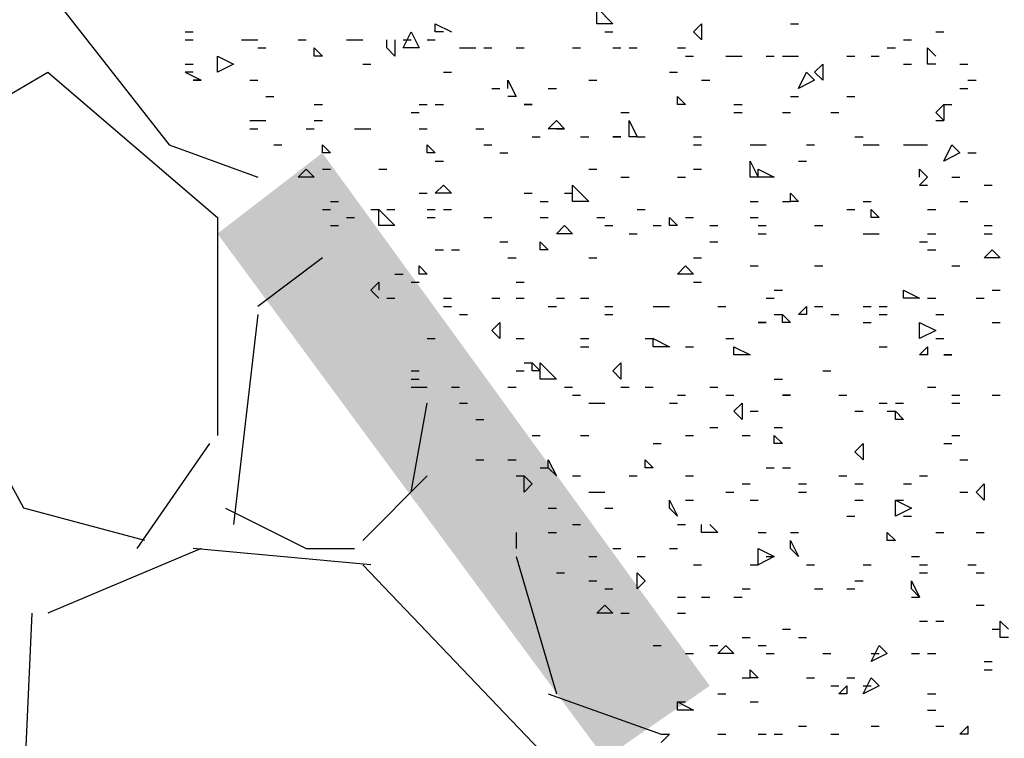
# Model space of a CAD drawing. Units: millimetres. Extents: x 1673208 to 1673933, y 2368702 to 2369513.
# Drawn here: x 1673499 to 1673506, y 2368970 to 2368976 of the extents above; entities that cross this region are included whole.
import ezdxf

# ---------------------------------------------------------------- set-up
doc = ezdxf.new("R2010")
doc.units = ezdxf.units.MM
doc.layers.get('0').update_dxf_attribs({"color": 30, "lineweight": 30})
doc.layers.get('Defpoints').update_dxf_attribs({"color": 4})
doc.layers.add('PDF _Геометрия', color=3, linetype='Continuous')
doc.layers.add('PDF _Сплошная заливка', color=7, linetype='Continuous')
doc.styles.add('GPE', font='simplex.shx', dxfattribs={"width": 0.8})
doc.dimstyles.new('1-500м1-1$0', dxfattribs={"dimtxt": 2.5, "dimasz": 1.5, "dimexe": 1, "dimexo": 0, "dimgap": 1, "dimtad": 1, "dimlfac": 0.5, "dimzin": 1, "dimtxsty": 'GPE', "dimblk": 'OBLIQUE', "dimcen": 0, "dimdle": 1, "dimclrt": 256, "dimadec": 0, "dimazin": 3, "dimtfac": 1, "dimtmove": 1, "dimatfit": 3, "dimldrblk": 'OBLIQUE', "dimfxl": 3, "dimfxlon": 1, "dimtfill": 1, "dimarcsym": 0})

# ---------------------------------------------------------------- blocks, each defined once
blk = doc.blocks.new('_Oblique')
at = {"color": 0, "linetype": 'ByBlock', "lineweight": -2}
blk.add_line((-0.5, -0.5), (0.5, 0.5), dxfattribs=at)
blk = doc.blocks.new('*D8')
at = {"color": 0, "linetype": 'ByBlock', "lineweight": -2, "transparency": 16777216}
for p, q in [((1673737.5136, 2368974.7683), (1673739.8059, 2368971.4904)), ((1673482.729, 2368792.9336), (1673740.0523, 2368972.8829)), ((1673481.8293, 2368795.9651), (1673484.1216, 2368792.6871))]:
    blk.add_line(p, q, dxfattribs=at)
at = {"layer": 'Defpoints', "color": 0, "linetype": 'ByBlock', "transparency": 16777216}
for p in [(1673717.0856, 2369003.9799), (1673739.2328, 2368972.3099), (1673461.4013, 2368825.1767)]:
    blk.add_point(p, dxfattribs=at)
at = {"color": 0, "linetype": 'ByBlock', "lineweight": -2, "transparency": 16777216, "xscale": 1.5, "yscale": 1.5, "zscale": 1.5}
for p, rotation in [((1673739.2328, 2368972.3099), 34.96557452562289), ((1673483.5485, 2368793.5066), 214.9655745256229)]:
    blk.add_blockref('_Oblique', p, dxfattribs=dict(at, rotation=rotation))
at = {"linetype": 'ByBlock', "transparency": 16777216, "insert": (1673609.9648, 2368884.9472), "char_height": 2.5, "attachment_point": 5, "rotation": 34.96557, "style": 'GPE', "bg_fill": 3, "box_fill_scale": 1.1, "bg_fill_color": 256, "bg_fill_true_color": 13158600, "bg_fill_transparency": 0}
blk.add_mtext('156,00', dxfattribs=at)

msp = doc.modelspace()

# ---------------------------------------------------------------- linework, layer by layer
at = {"layer": 'PDF _Геометрия', "color": 251, "linetype": 'ByBlock', "lineweight": 25, "true_color": 0x5a5a5a}
for points in [[(1673499.0625, 2368977.0554), (1673499.0009, 2368976.2535), (1673500.1113, 2368974.8346), (1673500.7898, 2368974.5879)], [(1673498.4457, 2368974.958), (1673499.1859, 2368975.3898), (1673500.4814, 2368974.2794), (1673500.4814, 2368972.6138)], [(1673501.2834, 2368973.971), (1673500.7898, 2368973.6008)], [(1673500.7898, 2368973.5391), (1673500.6048, 2368971.9352)], [(1673499.9262, 2368971.8118), (1673499.0009, 2368972.0586), (1673498.2606, 2368973.4158)], [(1673501.9619, 2368972.182), (1673502.0853, 2368972.8606)], [(1673500.4197, 2368972.5521), (1673499.8645, 2368971.7502)], [(1673501.5918, 2368971.8118), (1673502.0853, 2368972.3054)], [(1673500.5431, 2368972.0586), (1673501.16, 2368971.7502), (1673501.5301, 2368971.7502)], [(1673502.7639, 2368971.8735), (1673502.7639, 2368971.7502)], [(1673500.358, 2368971.7502), (1673499.1859, 2368971.2566)], [(1673501.6535, 2368971.6268), (1673500.2963, 2368971.7502)], [(1673502.7639, 2368971.6885), (1673503.0723, 2368970.6398)], [(1673501.6535, 2368967.9871), (1673502.8256, 2368968.6657), (1673502.949, 2368970.2079), (1673501.5918, 2368971.6268)], [(1673499.0625, 2368971.2566), (1673499.0009, 2368969.8995), (1673500.1113, 2368968.4806), (1673501.7152, 2368967.9871)], [(1673503.0107, 2368970.6398), (1673503.8743, 2368970.3313)], [(1673503.936, 2368970.3313), (1673503.8743, 2368970.2696)]]:
    msp.add_lwpolyline(points, dxfattribs=at)
at = {"layer": 'PDF _Геометрия', "linetype": 'ByBlock', "lineweight": 25}
for points in [[(1673503.3808, 2368975.76), (1673503.3808, 2368975.8833), (1673503.5042, 2368975.76)], [(1673504.1827, 2368975.6366), (1673504.1211, 2368975.6983), (1673504.1827, 2368975.76)], [(1673501.9002, 2368975.5749), (1673501.9619, 2368975.6983), (1673502.0236, 2368975.5749)], [(1673501.2834, 2368975.5132), (1673501.2217, 2368975.5132), (1673501.2217, 2368975.5749)], [(1673500.4814, 2368975.3898), (1673500.4814, 2368975.5132), (1673500.6048, 2368975.4515)], [(1673505.1081, 2368975.3281), (1673505.0464, 2368975.3898), (1673505.1081, 2368975.4515)], [(1673505.0464, 2368975.3281), (1673504.923, 2368975.2664), (1673504.9847, 2368975.3898)], [(1673504.0594, 2368975.1431), (1673503.9977, 2368975.1431), (1673503.9977, 2368975.2048)], [(1673502.8873, 2368975.1431), (1673502.8256, 2368975.1431)], [(1673506.0334, 2368975.0197), (1673505.9717, 2368975.0814), (1673506.0334, 2368975.1431)], [(1673503.134, 2368974.958), (1673503.0107, 2368974.958), (1673503.0723, 2368975.0197)], [(1673503.6892, 2368974.8963), (1673503.6275, 2368974.8963), (1673503.6275, 2368975.0197)], [(1673503.5659, 2368974.8963), (1673503.5042, 2368974.8963)], [(1673501.345, 2368974.7729), (1673501.2834, 2368974.7729), (1673501.2834, 2368974.8346)], [(1673502.147, 2368974.7729), (1673502.0853, 2368974.7729), (1673502.0853, 2368974.8346)], [(1673506.0334, 2368974.7112), (1673506.0951, 2368974.8346), (1673506.1568, 2368974.7729)], [(1673504.6146, 2368974.5879), (1673504.5529, 2368974.5879), (1673504.5529, 2368974.7112)], [(1673501.2217, 2368974.5879), (1673501.0983, 2368974.5879), (1673501.16, 2368974.6495)], [(1673504.6146, 2368974.5879), (1673504.6146, 2368974.6495), (1673504.738, 2368974.5879)], [(1673502.2704, 2368974.4645), (1673502.147, 2368974.4645), (1673502.2087, 2368974.5262)], [(1673503.1957, 2368974.4028), (1673503.1957, 2368974.5262), (1673503.3191, 2368974.4028)], [(1673504.923, 2368974.4028), (1673504.8613, 2368974.4028), (1673504.8613, 2368974.4645)], [(1673501.7152, 2368974.2177), (1673501.7152, 2368974.3411), (1673501.8386, 2368974.2177)], [(1673503.9977, 2368974.2177), (1673503.936, 2368974.2177), (1673503.936, 2368974.2794)], [(1673505.5399, 2368974.2794), (1673505.4782, 2368974.2794), (1673505.4782, 2368974.3411)], [(1673503.1957, 2368974.156), (1673503.0723, 2368974.156), (1673503.134, 2368974.2177)], [(1673503.0107, 2368974.0327), (1673502.949, 2368974.0327), (1673502.949, 2368974.0943)], [(1673506.4652, 2368973.971), (1673506.3419, 2368973.971), (1673506.4036, 2368974.0327)], [(1673502.0853, 2368973.8476), (1673502.0236, 2368973.8476), (1673502.0236, 2368973.9093)], [(1673504.1211, 2368973.8476), (1673503.9977, 2368973.8476), (1673504.0594, 2368973.9093)], [(1673505.8484, 2368973.6625), (1673505.725, 2368973.6625), (1673505.725, 2368973.7242)], [(1673504.9847, 2368973.5391), (1673504.923, 2368973.5391), (1673504.9847, 2368973.6008)], [(1673504.8613, 2368973.4775), (1673504.7996, 2368973.4775), (1673504.7996, 2368973.5391)], [(1673502.6405, 2368973.3541), (1673502.5788, 2368973.4158), (1673502.6405, 2368973.4775)], [(1673504.6763, 2368973.4775), (1673504.6146, 2368973.4775)], [(1673505.8484, 2368973.3541), (1673505.8484, 2368973.4775), (1673505.9717, 2368973.4158)], [(1673503.936, 2368973.2924), (1673503.8126, 2368973.2924), (1673503.8126, 2368973.3541)], [(1673504.4295, 2368973.2307), (1673504.4295, 2368973.2924), (1673504.5529, 2368973.2307)], [(1673505.91, 2368973.2307), (1673505.8484, 2368973.2307), (1673505.91, 2368973.2924)], [(1673506.0951, 2368973.2307), (1673506.0334, 2368973.2307)], [(1673502.949, 2368973.1073), (1673502.8873, 2368973.1073), (1673502.8873, 2368973.169)], [(1673502.949, 2368973.0456), (1673502.949, 2368973.169), (1673503.0723, 2368973.0456)], [(1673503.5659, 2368973.0456), (1673503.5042, 2368973.1073), (1673503.5659, 2368973.169)], [(1673504.8613, 2368972.9223), (1673504.7996, 2368972.9223)], [(1673504.4912, 2368972.7372), (1673504.4295, 2368972.7989), (1673504.4912, 2368972.8606)], [(1673505.725, 2368972.7372), (1673505.6633, 2368972.7372), (1673505.6633, 2368972.7989)], [(1673504.7996, 2368972.5521), (1673504.738, 2368972.5521), (1673504.738, 2368972.6138)], [(1673505.4165, 2368972.4287), (1673505.3548, 2368972.4904), (1673505.4165, 2368972.5521)], [(1673503.0723, 2368972.3054), (1673503.0107, 2368972.367), (1673503.0107, 2368972.4287)], [(1673503.8126, 2368972.367), (1673503.7509, 2368972.367), (1673503.7509, 2368972.4287)], [(1673502.8873, 2368972.2437), (1673502.8256, 2368972.182), (1673502.8256, 2368972.3054)], [(1673506.3419, 2368972.1203), (1673506.2802, 2368972.182), (1673506.3419, 2368972.2437)], [(1673503.9977, 2368971.9969), (1673503.936, 2368972.0586), (1673503.936, 2368972.1203)], [(1673505.6633, 2368971.9969), (1673505.6633, 2368972.1203), (1673505.7867, 2368972.0586)], [(1673505.6633, 2368971.8118), (1673505.6016, 2368971.8118), (1673505.6016, 2368971.8735)], [(1673504.923, 2368971.6885), (1673504.8613, 2368971.7502), (1673504.8613, 2368971.8118)], [(1673504.738, 2368971.6885), (1673504.6146, 2368971.6268), (1673504.6146, 2368971.7502)], [(1673503.7509, 2368971.5034), (1673503.6892, 2368971.4417), (1673503.6892, 2368971.5651)], [(1673505.8484, 2368971.38), (1673505.7867, 2368971.4417), (1673505.7867, 2368971.5034)], [(1673503.5042, 2368971.2566), (1673503.3808, 2368971.2566), (1673503.4425, 2368971.3183)], [(1673504.4295, 2368970.9482), (1673504.3061, 2368970.9482), (1673504.3678, 2368971.0099)], [(1673505.6016, 2368970.9482), (1673505.4782, 2368970.8865), (1673505.5399, 2368971.0099)], [(1673504.6146, 2368970.7631), (1673504.5529, 2368970.7631), (1673504.5529, 2368970.8248)], [(1673505.4165, 2368970.6398), (1673505.4782, 2368970.7631), (1673505.5399, 2368970.7014)], [(1673505.2932, 2368970.6398), (1673505.2315, 2368970.6398), (1673505.2932, 2368970.7014)], [(1673503.9977, 2368970.5164), (1673503.9977, 2368970.5781), (1673504.1211, 2368970.5164)], [(1673506.2185, 2368970.3313), (1673506.1568, 2368970.3313), (1673506.2185, 2368970.393)]]:
    msp.add_lwpolyline(points, close=True, dxfattribs=at)
for points in [[(1673502.2087, 2368975.6983), (1673502.147, 2368975.6983), (1673502.147, 2368975.76), (1673502.2704, 2368975.6983)], [(1673504.8613, 2368975.76), (1673504.923, 2368975.76)], [(1673500.2346, 2368975.6983), (1673500.2963, 2368975.6983)], [(1673500.2346, 2368975.6366), (1673500.2963, 2368975.6366)], [(1673500.6665, 2368975.6366), (1673500.7282, 2368975.6366), (1673500.7898, 2368975.6366)], [(1673501.0983, 2368975.6366), (1673501.16, 2368975.6366)], [(1673501.4684, 2368975.6366), (1673501.5301, 2368975.6366), (1673501.5918, 2368975.6366)], [(1673501.8386, 2368975.6366), (1673501.8386, 2368975.5132), (1673501.7769, 2368975.5749), (1673501.7769, 2368975.6366)], [(1673501.9002, 2368975.6366), (1673501.9619, 2368975.6366)], [(1673502.0853, 2368975.6366), (1673502.147, 2368975.6366)], [(1673503.4425, 2368975.6983), (1673503.5042, 2368975.6983)], [(1673505.725, 2368975.6366), (1673505.7867, 2368975.6366)], [(1673505.9717, 2368975.6983), (1673506.0334, 2368975.6983)], [(1673500.7898, 2368975.5749), (1673500.8515, 2368975.5749)], [(1673502.3321, 2368975.5749), (1673502.3938, 2368975.5749), (1673502.4555, 2368975.5749)], [(1673502.5171, 2368975.5749), (1673502.5788, 2368975.5749)], [(1673502.7639, 2368975.5749), (1673502.8256, 2368975.5749)], [(1673503.1957, 2368975.5749), (1673503.2574, 2368975.5749)], [(1673503.5042, 2368975.5749), (1673503.5659, 2368975.5749)], [(1673503.6275, 2368975.5749), (1673503.6892, 2368975.5749)], [(1673503.9977, 2368975.5749), (1673504.0594, 2368975.5749)], [(1673505.6016, 2368975.5749), (1673505.6633, 2368975.5749)], [(1673505.9717, 2368975.4515), (1673505.91, 2368975.4515), (1673505.91, 2368975.5749), (1673505.9717, 2368975.5132)], [(1673504.0594, 2368975.5132), (1673504.1211, 2368975.5132)], [(1673504.3678, 2368975.5132), (1673504.4295, 2368975.5132), (1673504.4912, 2368975.5132)], [(1673504.6763, 2368975.5132), (1673504.738, 2368975.5132)], [(1673504.7996, 2368975.5132), (1673504.8613, 2368975.5132), (1673504.923, 2368975.5132)], [(1673505.2932, 2368975.5132), (1673505.3548, 2368975.5132)], [(1673505.4782, 2368975.5132), (1673505.5399, 2368975.5132)], [(1673500.2346, 2368975.4515), (1673500.2963, 2368975.4515)], [(1673501.5918, 2368975.4515), (1673501.6535, 2368975.4515)], [(1673505.725, 2368975.4515), (1673505.7867, 2368975.4515)], [(1673506.1568, 2368975.4515), (1673506.2185, 2368975.4515)], [(1673500.2963, 2368975.3898), (1673500.2346, 2368975.3898), (1673500.358, 2368975.3281), (1673500.2963, 2368975.3281), (1673500.358, 2368975.3281)], [(1673502.2087, 2368975.3898), (1673502.2704, 2368975.3898)], [(1673503.936, 2368975.3898), (1673503.9977, 2368975.3898)], [(1673500.7282, 2368975.3281), (1673500.7898, 2368975.3281)], [(1673502.5788, 2368975.2664), (1673502.6405, 2368975.2664)], [(1673502.7022, 2368975.2664), (1673502.7022, 2368975.3281), (1673502.7639, 2368975.2048), (1673502.7022, 2368975.2048)], [(1673503.0107, 2368975.2664), (1673503.0723, 2368975.2664)], [(1673503.3191, 2368975.3281), (1673503.3808, 2368975.3281)], [(1673504.1827, 2368975.3281), (1673504.2444, 2368975.3281)], [(1673506.1568, 2368975.2664), (1673506.2185, 2368975.2664)], [(1673506.2185, 2368975.3281), (1673506.2802, 2368975.3281)], [(1673500.8515, 2368975.2048), (1673500.9132, 2368975.2048)], [(1673504.8613, 2368975.2048), (1673504.923, 2368975.2048)], [(1673505.2932, 2368975.2048), (1673505.3548, 2368975.2048)], [(1673501.2217, 2368975.1431), (1673501.2834, 2368975.1431)], [(1673502.0236, 2368975.1431), (1673502.0853, 2368975.1431)], [(1673502.147, 2368975.1431), (1673502.2087, 2368975.1431)], [(1673504.4295, 2368975.1431), (1673504.4912, 2368975.1431)], [(1673506.0334, 2368975.1431), (1673506.0951, 2368975.1431)], [(1673501.9619, 2368975.0814), (1673502.0236, 2368975.0814)], [(1673503.5659, 2368975.0814), (1673503.6275, 2368975.0814)], [(1673504.4295, 2368975.0814), (1673504.4912, 2368975.0814)], [(1673504.7996, 2368975.0814), (1673504.8613, 2368975.0814)], [(1673505.1698, 2368975.0814), (1673505.2315, 2368975.0814)], [(1673500.7282, 2368975.0197), (1673500.7898, 2368975.0197), (1673500.8515, 2368975.0197)], [(1673500.7282, 2368974.958), (1673500.7898, 2368974.958)], [(1673501.16, 2368974.958), (1673501.2217, 2368974.958)], [(1673501.2217, 2368975.0197), (1673501.2834, 2368975.0197)], [(1673501.5301, 2368974.958), (1673501.5918, 2368974.958), (1673501.6535, 2368974.958)], [(1673502.0236, 2368974.958), (1673502.0853, 2368974.958)], [(1673502.4555, 2368974.958), (1673502.5171, 2368974.958)], [(1673503.0723, 2368974.958), (1673503.134, 2368974.958)], [(1673505.9717, 2368975.0197), (1673506.0334, 2368975.0197)], [(1673502.8873, 2368974.8963), (1673502.949, 2368974.8963)], [(1673503.2574, 2368974.8963), (1673503.3191, 2368974.8963)], [(1673503.6892, 2368974.8963), (1673503.7509, 2368974.8963)], [(1673504.1211, 2368974.8963), (1673504.1827, 2368974.8963)], [(1673505.3548, 2368974.8963), (1673505.4165, 2368974.8963)], [(1673500.9132, 2368974.8346), (1673500.9749, 2368974.8346)], [(1673502.5171, 2368974.8346), (1673502.5788, 2368974.8346)], [(1673504.1211, 2368974.8346), (1673504.1827, 2368974.8346)], [(1673504.5529, 2368974.8346), (1673504.6146, 2368974.8346), (1673504.6763, 2368974.8346)], [(1673504.9847, 2368974.8346), (1673505.0464, 2368974.8346)], [(1673505.4165, 2368974.8346), (1673505.4782, 2368974.8346), (1673505.5399, 2368974.8346)], [(1673505.725, 2368974.8346), (1673505.7867, 2368974.8346), (1673505.8484, 2368974.8346), (1673505.91, 2368974.8346)], [(1673502.6405, 2368974.7729), (1673502.7022, 2368974.7729)], [(1673506.2185, 2368974.7729), (1673506.2802, 2368974.7729)], [(1673502.147, 2368974.7112), (1673502.2087, 2368974.7112)], [(1673504.923, 2368974.7112), (1673504.9847, 2368974.7112)], [(1673501.2834, 2368974.6495), (1673501.345, 2368974.6495)], [(1673501.7152, 2368974.6495), (1673501.7769, 2368974.6495)], [(1673503.3191, 2368974.6495), (1673503.3808, 2368974.6495)], [(1673503.5659, 2368974.5879), (1673503.6275, 2368974.5879)], [(1673503.9977, 2368974.5879), (1673504.0594, 2368974.5879)], [(1673504.1211, 2368974.6495), (1673504.1827, 2368974.6495)], [(1673505.8484, 2368974.5879), (1673505.8484, 2368974.6495), (1673505.91, 2368974.5879), (1673505.8484, 2368974.5262), (1673505.91, 2368974.5262)], [(1673506.0951, 2368974.5879), (1673506.1568, 2368974.5879)], [(1673506.3419, 2368974.5262), (1673506.4036, 2368974.5262)], [(1673502.0236, 2368974.4645), (1673502.0853, 2368974.4645)], [(1673502.8256, 2368974.4645), (1673502.8873, 2368974.4645)], [(1673503.134, 2368974.4645), (1673503.1957, 2368974.4645)], [(1673501.345, 2368974.4028), (1673501.4067, 2368974.4028)], [(1673502.949, 2368974.4028), (1673503.0107, 2368974.4028)], [(1673504.5529, 2368974.4028), (1673504.6146, 2368974.4028)], [(1673504.7996, 2368974.4028), (1673504.8613, 2368974.4028)], [(1673505.4165, 2368974.4028), (1673505.4782, 2368974.4028)], [(1673506.1568, 2368974.4028), (1673506.2185, 2368974.4028)], [(1673501.2834, 2368974.3411), (1673501.345, 2368974.3411)], [(1673501.4684, 2368974.2794), (1673501.5301, 2368974.2794)], [(1673501.6535, 2368974.3411), (1673501.7152, 2368974.3411)], [(1673501.7769, 2368974.3411), (1673501.8386, 2368974.3411)], [(1673502.0853, 2368974.3411), (1673502.147, 2368974.3411)], [(1673502.0853, 2368974.2794), (1673502.147, 2368974.2794)], [(1673502.2087, 2368974.3411), (1673502.2704, 2368974.3411)], [(1673502.5171, 2368974.2794), (1673502.5788, 2368974.2794)], [(1673502.949, 2368974.2794), (1673503.0107, 2368974.2794)], [(1673503.3808, 2368974.2794), (1673503.4425, 2368974.2794)], [(1673503.6892, 2368974.3411), (1673503.7509, 2368974.3411)], [(1673504.0594, 2368974.2794), (1673504.1211, 2368974.2794)], [(1673504.5529, 2368974.2794), (1673504.6146, 2368974.2794)], [(1673505.2932, 2368974.3411), (1673505.3548, 2368974.3411)], [(1673505.91, 2368974.3411), (1673505.9717, 2368974.3411)], [(1673501.345, 2368974.2177), (1673501.4067, 2368974.2177)], [(1673503.4425, 2368974.2177), (1673503.5042, 2368974.2177)], [(1673503.8126, 2368974.2177), (1673503.8743, 2368974.2177)], [(1673504.2444, 2368974.2177), (1673504.3061, 2368974.2177)], [(1673504.6146, 2368974.2177), (1673504.6763, 2368974.2177)], [(1673505.0464, 2368974.2177), (1673505.1081, 2368974.2177)], [(1673506.3419, 2368974.2177), (1673506.4036, 2368974.2177)], [(1673503.6275, 2368974.156), (1673503.6892, 2368974.156)], [(1673504.6146, 2368974.156), (1673504.6763, 2368974.156)], [(1673505.4165, 2368974.156), (1673505.4782, 2368974.156), (1673505.5399, 2368974.156)], [(1673505.91, 2368974.156), (1673505.9717, 2368974.156)], [(1673506.3419, 2368974.156), (1673506.4036, 2368974.156)], [(1673502.6405, 2368974.0943), (1673502.7022, 2368974.0943)], [(1673504.2444, 2368974.0943), (1673504.3061, 2368974.0943)], [(1673505.8484, 2368974.0943), (1673505.91, 2368974.0943)], [(1673502.147, 2368974.0327), (1673502.2087, 2368974.0327)], [(1673502.2704, 2368974.0327), (1673502.3321, 2368974.0327)], [(1673505.91, 2368974.0327), (1673505.9717, 2368974.0327)], [(1673502.7022, 2368973.971), (1673502.7639, 2368973.971)], [(1673503.3191, 2368973.971), (1673503.3808, 2368973.971)], [(1673504.1211, 2368973.971), (1673504.1827, 2368973.971)], [(1673504.5529, 2368973.9093), (1673504.6146, 2368973.9093)], [(1673505.0464, 2368973.9093), (1673505.1081, 2368973.9093)], [(1673506.0951, 2368973.9093), (1673506.1568, 2368973.9093)], [(1673501.8386, 2368973.8476), (1673501.9002, 2368973.8476)], [(1673501.7152, 2368973.6625), (1673501.6535, 2368973.7242), (1673501.7152, 2368973.7859), (1673501.7152, 2368973.7242)], [(1673501.9619, 2368973.7859), (1673502.0236, 2368973.7859)], [(1673502.7639, 2368973.7859), (1673502.8256, 2368973.7859)], [(1673504.1211, 2368973.7859), (1673504.1827, 2368973.7859)], [(1673504.738, 2368973.7242), (1673504.7996, 2368973.7242)], [(1673506.4036, 2368973.7242), (1673506.4652, 2368973.7242)], [(1673501.7769, 2368973.6625), (1673501.8386, 2368973.6625)], [(1673502.2087, 2368973.6625), (1673502.2704, 2368973.6625)], [(1673502.2087, 2368973.6008), (1673502.2704, 2368973.6008)], [(1673502.5788, 2368973.6625), (1673502.6405, 2368973.6625)], [(1673502.7639, 2368973.6625), (1673502.8256, 2368973.6625)], [(1673503.0107, 2368973.6008), (1673503.0723, 2368973.6008)], [(1673503.0723, 2368973.6625), (1673503.134, 2368973.6625)], [(1673503.2574, 2368973.6625), (1673503.3191, 2368973.6625)], [(1673503.4425, 2368973.6008), (1673503.5042, 2368973.6008)], [(1673503.8126, 2368973.6008), (1673503.8743, 2368973.6008), (1673503.936, 2368973.6008)], [(1673504.3061, 2368973.6008), (1673504.3678, 2368973.6008)], [(1673504.6763, 2368973.6625), (1673504.738, 2368973.6625)], [(1673505.0464, 2368973.6008), (1673505.1081, 2368973.6008)], [(1673505.4165, 2368973.6008), (1673505.4782, 2368973.6008)], [(1673505.5399, 2368973.6008), (1673505.6016, 2368973.6008)], [(1673505.91, 2368973.6625), (1673505.9717, 2368973.6625)], [(1673506.2802, 2368973.6625), (1673506.3419, 2368973.6625)], [(1673502.3321, 2368973.5391), (1673502.3938, 2368973.5391)], [(1673503.4425, 2368973.5391), (1673503.5042, 2368973.5391)], [(1673504.738, 2368973.5391), (1673504.7996, 2368973.5391)], [(1673505.1698, 2368973.5391), (1673505.2315, 2368973.5391)], [(1673505.5399, 2368973.5391), (1673505.6016, 2368973.5391)], [(1673505.9717, 2368973.5391), (1673506.0334, 2368973.5391)], [(1673505.4165, 2368973.4775), (1673505.4782, 2368973.4775)], [(1673506.4036, 2368973.4775), (1673506.4652, 2368973.4775)], [(1673502.0853, 2368973.3541), (1673502.147, 2368973.3541)], [(1673502.7639, 2368973.3541), (1673502.8256, 2368973.3541)], [(1673503.2574, 2368973.3541), (1673503.3191, 2368973.3541)], [(1673503.7509, 2368973.3541), (1673503.8126, 2368973.3541)], [(1673504.3678, 2368973.3541), (1673504.4295, 2368973.3541)], [(1673505.9717, 2368973.3541), (1673506.0334, 2368973.3541)], [(1673503.2574, 2368973.2924), (1673503.3191, 2368973.2924)], [(1673504.0594, 2368973.2924), (1673504.1211, 2368973.2924)], [(1673505.5399, 2368973.2924), (1673505.6016, 2368973.2924)], [(1673502.8256, 2368973.169), (1673502.8873, 2368973.169)], [(1673501.9619, 2368973.1073), (1673502.0236, 2368973.1073)], [(1673502.7639, 2368973.1073), (1673502.8256, 2368973.1073)], [(1673505.1081, 2368973.1073), (1673505.1698, 2368973.1073)], [(1673501.9619, 2368973.0456), (1673502.0236, 2368973.0456)], [(1673504.738, 2368973.0456), (1673504.7996, 2368973.0456)], [(1673501.9619, 2368972.9839), (1673502.0236, 2368972.9839), (1673502.0853, 2368972.9839)], [(1673502.2704, 2368972.9839), (1673502.3321, 2368972.9839)], [(1673502.7022, 2368972.9839), (1673502.7639, 2368972.9839)], [(1673503.134, 2368972.9839), (1673503.1957, 2368972.9839)], [(1673503.1957, 2368972.9223), (1673503.2574, 2368972.9223)], [(1673503.5659, 2368972.9839), (1673503.6275, 2368972.9839)], [(1673503.7509, 2368972.9839), (1673503.8126, 2368972.9839)], [(1673503.9977, 2368972.9223), (1673504.0594, 2368972.9223)], [(1673504.2444, 2368972.9839), (1673504.3061, 2368972.9839)], [(1673504.3678, 2368972.9223), (1673504.4295, 2368972.9223)], [(1673505.2315, 2368972.9223), (1673505.2932, 2368972.9223)], [(1673505.91, 2368972.9839), (1673505.9717, 2368972.9839)], [(1673506.0951, 2368972.9223), (1673506.1568, 2368972.9223)], [(1673506.4036, 2368972.9223), (1673506.4652, 2368972.9223)], [(1673502.3321, 2368972.8606), (1673502.3938, 2368972.8606)], [(1673503.3191, 2368972.8606), (1673503.3808, 2368972.8606), (1673503.4425, 2368972.8606)], [(1673503.936, 2368972.8606), (1673503.9977, 2368972.8606)], [(1673505.5399, 2368972.8606), (1673505.6016, 2368972.8606)], [(1673505.6633, 2368972.8606), (1673505.725, 2368972.8606)], [(1673506.0951, 2368972.8606), (1673506.1568, 2368972.8606)], [(1673504.5529, 2368972.7989), (1673504.6146, 2368972.7989)], [(1673505.3548, 2368972.7989), (1673505.4165, 2368972.7989)], [(1673505.6016, 2368972.7989), (1673505.6633, 2368972.7989)], [(1673502.4555, 2368972.7372), (1673502.5171, 2368972.7372)], [(1673504.2444, 2368972.6755), (1673504.3061, 2368972.6755)], [(1673504.738, 2368972.6755), (1673504.7996, 2368972.6755)], [(1673502.8873, 2368972.6138), (1673502.949, 2368972.6138)], [(1673503.2574, 2368972.6138), (1673503.3191, 2368972.6138)], [(1673503.8126, 2368972.5521), (1673503.8743, 2368972.5521)], [(1673504.0594, 2368972.6138), (1673504.1211, 2368972.6138)], [(1673504.4912, 2368972.6138), (1673504.5529, 2368972.6138)], [(1673506.0334, 2368972.5521), (1673506.0951, 2368972.5521)], [(1673506.0951, 2368972.6138), (1673506.1568, 2368972.6138)], [(1673502.4555, 2368972.4287), (1673502.5171, 2368972.4287)], [(1673502.7022, 2368972.4287), (1673502.7639, 2368972.4287)], [(1673506.1568, 2368972.4287), (1673506.2185, 2368972.4287)], [(1673502.949, 2368972.367), (1673503.0107, 2368972.367)], [(1673504.6763, 2368972.367), (1673504.738, 2368972.367)], [(1673504.7996, 2368972.367), (1673504.8613, 2368972.367)], [(1673502.7639, 2368972.3054), (1673502.8256, 2368972.3054)], [(1673503.1957, 2368972.3054), (1673503.2574, 2368972.3054)], [(1673503.6275, 2368972.3054), (1673503.6892, 2368972.3054)], [(1673504.0594, 2368972.3054), (1673504.1211, 2368972.3054)], [(1673505.2315, 2368972.3054), (1673505.2932, 2368972.3054)], [(1673505.8484, 2368972.3054), (1673505.91, 2368972.3054)], [(1673503.3191, 2368972.182), (1673503.3808, 2368972.182), (1673503.4425, 2368972.182)], [(1673504.3678, 2368972.182), (1673504.4295, 2368972.182)], [(1673504.4912, 2368972.2437), (1673504.5529, 2368972.2437)], [(1673504.923, 2368972.2437), (1673504.9847, 2368972.2437)], [(1673504.923, 2368972.182), (1673504.9847, 2368972.182)], [(1673505.3548, 2368972.2437), (1673505.4165, 2368972.2437)], [(1673505.725, 2368972.2437), (1673505.7867, 2368972.2437)], [(1673506.1568, 2368972.182), (1673506.2185, 2368972.182)], [(1673504.0594, 2368972.1203), (1673504.1211, 2368972.1203)], [(1673504.5529, 2368972.1203), (1673504.6146, 2368972.1203)], [(1673505.3548, 2368972.1203), (1673505.4165, 2368972.1203)], [(1673505.6633, 2368972.1203), (1673505.725, 2368972.1203)], [(1673503.0107, 2368972.0586), (1673503.0723, 2368972.0586)], [(1673503.4425, 2368972.0586), (1673503.5042, 2368972.0586)], [(1673505.2932, 2368971.9969), (1673505.3548, 2368971.9969)], [(1673505.725, 2368971.9969), (1673505.7867, 2368971.9969)], [(1673503.0107, 2368971.8735), (1673503.0723, 2368971.8735)], [(1673503.1957, 2368971.9352), (1673503.2574, 2368971.9352)], [(1673503.9977, 2368971.9352), (1673504.0594, 2368971.9352)], [(1673504.2444, 2368971.9352), (1673504.3061, 2368971.8735), (1673504.1827, 2368971.8735), (1673504.1827, 2368971.9352)], [(1673504.6146, 2368971.8735), (1673504.6763, 2368971.8735)], [(1673504.8613, 2368971.8735), (1673504.923, 2368971.8735)], [(1673505.9717, 2368971.8735), (1673506.0334, 2368971.8735)], [(1673506.2802, 2368971.8735), (1673506.3419, 2368971.8735)], [(1673503.5042, 2368971.7502), (1673503.5659, 2368971.7502)], [(1673503.936, 2368971.7502), (1673503.9977, 2368971.7502)], [(1673503.3191, 2368971.6885), (1673503.3808, 2368971.6885)], [(1673503.6892, 2368971.6885), (1673503.7509, 2368971.6885)], [(1673504.6763, 2368971.6885), (1673504.738, 2368971.6885)], [(1673505.7867, 2368971.6885), (1673505.8484, 2368971.6885)], [(1673504.1211, 2368971.6268), (1673504.1827, 2368971.6268)], [(1673504.5529, 2368971.6268), (1673504.6146, 2368971.6268)], [(1673504.9847, 2368971.6268), (1673505.0464, 2368971.6268)], [(1673505.4165, 2368971.6268), (1673505.4782, 2368971.6268)], [(1673505.8484, 2368971.6268), (1673505.91, 2368971.6268)], [(1673506.2185, 2368971.6268), (1673506.2802, 2368971.6268)], [(1673503.0723, 2368971.5651), (1673503.134, 2368971.5651)], [(1673503.3191, 2368971.5034), (1673503.3808, 2368971.5034)], [(1673505.3548, 2368971.5034), (1673505.4165, 2368971.5034)], [(1673505.8484, 2368971.5651), (1673505.91, 2368971.5651)], [(1673506.2802, 2368971.5651), (1673506.3419, 2368971.5651)], [(1673503.4425, 2368971.4417), (1673503.5042, 2368971.4417)], [(1673504.4912, 2368971.4417), (1673504.5529, 2368971.4417)], [(1673505.0464, 2368971.4417), (1673505.1081, 2368971.4417)], [(1673505.2932, 2368971.4417), (1673505.3548, 2368971.4417)], [(1673503.9977, 2368971.38), (1673504.0594, 2368971.38)], [(1673504.1827, 2368971.38), (1673504.2444, 2368971.38)], [(1673504.4295, 2368971.38), (1673504.4912, 2368971.38)], [(1673505.7867, 2368971.38), (1673505.8484, 2368971.38)], [(1673506.2802, 2368971.3183), (1673506.3419, 2368971.3183)], [(1673503.5659, 2368971.2566), (1673503.6275, 2368971.2566)], [(1673503.9977, 2368971.2566), (1673504.0594, 2368971.2566)], [(1673505.8484, 2368971.195), (1673505.91, 2368971.195)], [(1673505.9717, 2368971.195), (1673506.0334, 2368971.195)], [(1673506.5269, 2368971.0716), (1673506.4652, 2368971.0716), (1673506.4652, 2368971.195), (1673506.5269, 2368971.1333)], [(1673504.7996, 2368971.1333), (1673504.8613, 2368971.1333)], [(1673506.4036, 2368971.1333), (1673506.4652, 2368971.1333)], [(1673504.4912, 2368971.0716), (1673504.5529, 2368971.0716)], [(1673504.923, 2368971.0716), (1673504.9847, 2368971.0716)], [(1673503.8126, 2368971.0099), (1673503.8743, 2368971.0099)], [(1673504.2444, 2368971.0099), (1673504.3061, 2368971.0099)], [(1673504.6146, 2368971.0099), (1673504.6763, 2368971.0099)], [(1673504.0594, 2368970.9482), (1673504.1211, 2368970.9482)], [(1673504.6763, 2368970.9482), (1673504.738, 2368970.9482)], [(1673505.1081, 2368970.9482), (1673505.1698, 2368970.9482)], [(1673505.4782, 2368970.9482), (1673505.5399, 2368970.9482)], [(1673505.7867, 2368970.9482), (1673505.8484, 2368970.9482)], [(1673505.91, 2368970.9482), (1673505.9717, 2368970.9482)], [(1673506.3419, 2368970.8865), (1673506.4036, 2368970.8865)], [(1673506.3419, 2368970.8248), (1673506.4036, 2368970.8248)], [(1673504.4912, 2368970.7631), (1673504.5529, 2368970.7631)], [(1673504.9847, 2368970.7631), (1673505.0464, 2368970.7631)], [(1673505.2932, 2368970.7631), (1673505.3548, 2368970.7631)], [(1673505.1698, 2368970.7014), (1673505.2315, 2368970.7014)], [(1673505.4165, 2368970.7014), (1673505.4782, 2368970.7014)], [(1673504.3061, 2368970.6398), (1673504.3678, 2368970.6398)], [(1673505.91, 2368970.6398), (1673505.9717, 2368970.6398)], [(1673503.9977, 2368970.5781), (1673504.0594, 2368970.5781)], [(1673504.5529, 2368970.5781), (1673504.6146, 2368970.5781)], [(1673505.91, 2368970.5164), (1673505.9717, 2368970.5164)], [(1673504.923, 2368970.393), (1673504.9847, 2368970.393)], [(1673505.4782, 2368970.393), (1673505.5399, 2368970.393)], [(1673505.9717, 2368970.393), (1673506.0334, 2368970.393)], [(1673503.8743, 2368970.3313), (1673503.936, 2368970.3313)], [(1673504.3061, 2368970.3313), (1673504.3678, 2368970.3313)], [(1673504.6146, 2368970.3313), (1673504.6763, 2368970.3313)], [(1673504.738, 2368970.3313), (1673504.7996, 2368970.3313)], [(1673505.1698, 2368970.3313), (1673505.2315, 2368970.3313)]]:
    msp.add_lwpolyline(points, dxfattribs=at)
at = {"layer": 'PDF _Сплошная заливка', "linetype": 'ByBlock', "lineweight": 25, "transparency": 33554559}
for points in [[(1673508.9945, 2368955.9577), (1673470.8706, 2369007.6533), (1673471.179, 2369007.9)], [(1673508.6861, 2368955.711), (1673508.9945, 2368955.9577), (1673470.8706, 2369007.6533)], [(1673501.2834, 2368974.7729), (1673500.4814, 2368974.156), (1673504.2444, 2368970.7014)], [(1673500.4814, 2368974.156), (1673504.2444, 2368970.7014), (1673503.4425, 2368970.1462)]]:
    msp.add_solid(points, dxfattribs=at)

# ---------------------------------------------------------------- next in the draw order: dimensions: what is measured, and where the dimension line sits
at = {"linetype": 'ByBlock'}
dim = msp.add_aligned_dim(p1=(1673461.4013, 2368825.1767), p2=(1673717.0856, 2369003.9799), distance=-38.6457, dimstyle='1-500м1-1$0', dxfattribs=at)
dim.commit()
dim.dimension.update_dxf_attribs({"geometry": '*D8', "text_midpoint": (1673609.9648, 2368884.9472)})

doc.saveas('drawing.dxf')
